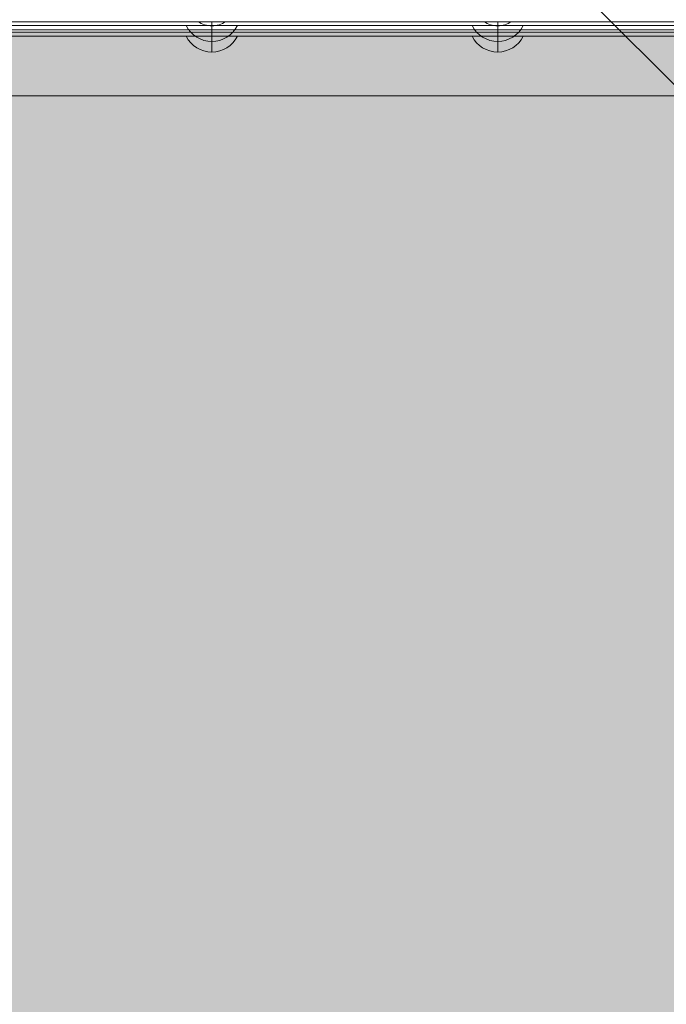
# Model space of a CAD drawing. Units: millimetres. Extents: x -3907 to 5893, y -4234 to 12766.
# Drawn here: x 735 to 1040, y 1237 to 1702 of the extents above; entities that cross this region are included whole.
import ezdxf

# ---------------------------------------------------------------- set-up
doc = ezdxf.new("R2010")
doc.units = ezdxf.units.MM
doc.header["$MEASUREMENT"] = 0
for name, color, linetype, lineweight in [('elevate - Level 26', 7, 'Continuous', 0), ('elevate3 - Level 26', 7, 'Continuous', 0), ('elevate_[ID]_12_[Material]_Unchanged_[Source]_Cell - Level 25', 7, 'Continuous', 0), ('elevate_[ID]_1_[Material]_Unchanged_[Source]_Cell - Level 25', 7, 'Continuous', 0), ('Level 61', 7, 'Continuous', 0)]:
    doc.layers.add(name, color=color, linetype=linetype, lineweight=lineweight)

# ---------------------------------------------------------------- blocks, each defined once
blk = doc.blocks.new('From Smart Solid_2')
at = {"layer": 'elevate_[ID]_1_[Material]_Unchanged_[Source]_Cell - Level 25', "color": 250, "linetype": 'Continuous', "lineweight": 13}
for p, q in [((-350, 2.5), (350, 2.5)), ((-350, -2.5), (350, -2.5))]:
    blk.add_line(p, q, dxfattribs=at)
blk = doc.blocks.new('From Smart Solid_21')
at = {"layer": 'elevate_[ID]_1_[Material]_Unchanged_[Source]_Cell - Level 25', "color": 250, "linetype": 'Continuous', "lineweight": 13}
for p, q in [((6.5, 1), (-6.5, 1)), ((0, -1), (0, 1)), ((0, 1), (0, -1))]:
    blk.add_line(p, q, dxfattribs=at)
at = {"layer": 'elevate_[ID]_1_[Material]_Unchanged_[Source]_Cell - Level 25', "color": 250, "linetype": 'Continuous', "lineweight": 13, "extrusion": (0, 0, -1)}
blk.add_arc((0, 10.56), 11.56, 270, 304.2055, dxfattribs=at)
at = {"layer": 'elevate_[ID]_1_[Material]_Unchanged_[Source]_Cell - Level 25', "color": 250, "linetype": 'Continuous', "lineweight": 13}
blk.add_arc((0, 10.56), 11.56, 270, 304.2055, dxfattribs=at)
blk = doc.blocks.new('From Smart Solid_22')
at = {"layer": 'elevate_[ID]_1_[Material]_Unchanged_[Source]_Cell - Level 25', "color": 250, "linetype": 'Continuous', "lineweight": 13}
for p, q in [((6.5, 1), (-6.5, 1)), ((0, -1), (0, 1)), ((0, 1), (0, -1))]:
    blk.add_line(p, q, dxfattribs=at)
at = {"layer": 'elevate_[ID]_1_[Material]_Unchanged_[Source]_Cell - Level 25', "color": 250, "linetype": 'Continuous', "lineweight": 13, "extrusion": (0, 0, -1)}
blk.add_arc((0, 10.56), 11.56, 270, 304.2055, dxfattribs=at)
at = {"layer": 'elevate_[ID]_1_[Material]_Unchanged_[Source]_Cell - Level 25', "color": 250, "linetype": 'Continuous', "lineweight": 13}
blk.add_arc((0, 10.56), 11.56, 270, 304.2055, dxfattribs=at)
blk = doc.blocks.new('From Smart Solid_35')
at = {"layer": 'elevate_[ID]_1_[Material]_Unchanged_[Source]_Cell - Level 25', "color": 250, "linetype": 'Continuous', "lineweight": 13}
for p, q in [((-350, 2.5), (350, 2.5)), ((350, 2.5), (-350, 2.5)), ((-6.5, 2.5), (6.5, 2.5)), ((128.5, 2.5), (141.5, 2.5)), ((-350, -2.5), (350, -2.5))]:
    blk.add_line(p, q, dxfattribs=at)
blk = doc.blocks.new('elevate')
at = {"layer": 'elevate_[ID]_1_[Material]_Unchanged_[Source]_Cell - Level 25', "linetype": 'Continuous', "lineweight": 13, "extrusion": (0, 0, -1)}
blk.add_hatch(color=250, dxfattribs=at).paths.add_polyline_path([(-1175.59, 936.02), (-1175.59, 966.02), (-1205.59, 966.02), (-1205.59, 1666.02), (-1175.59, 1666.02), (-1175.59, 1696.02), (-475.59, 1696.02), (-475.59, 1666.02), (-445.59, 1666.02), (-445.59, 966.02), (-475.59, 966.02), (-475.59, 936.02)], flags=0)
at = {"layer": 'elevate_[ID]_1_[Material]_Unchanged_[Source]_Cell - Level 25', "color": 250, "linetype": 'Continuous', "lineweight": 13, "flags": 128}
for points in [[(475.59, 1696.02), (1175.59, 1696.02), (1175.59, 1666.02), (1205.59, 1666.02), (1205.59, 966.02), (1175.59, 966.02), (1175.59, 936.02), (475.59, 936.02), (475.59, 966.02), (445.59, 966.02), (445.59, 1666.02), (475.59, 1666.02)], [(475.59, 1696.02), (1175.59, 1696.02), (1175.59, 1666.02), (475.59, 1666.02)]]:
    blk.add_lwpolyline(points, close=True, dxfattribs=at)
at = {"layer": 'elevate_[ID]_1_[Material]_Unchanged_[Source]_Cell - Level 25', "color": 250, "linetype": 'Continuous', "lineweight": 13, "extrusion": (0, 0, -1)}
blk.add_solid([(-475.59, 1696.02), (-1175.59, 1696.02), (-475.59, 1666.02), (-1175.59, 1666.02)], dxfattribs=at)
at = {"layer": 'elevate_[ID]_1_[Material]_Unchanged_[Source]_Cell - Level 25', "color": 250, "linetype": 'Continuous', "lineweight": 13}
for name, p in [('From Smart Solid_2', (825.59, 1698.52)), ('From Smart Solid_35', (825.59, 1698.52)), ('From Smart Solid_21', (825.59, 1700.02)), ('From Smart Solid_22', (960.59, 1700.02))]:
    blk.add_blockref(name, p, dxfattribs=at)
blk = doc.blocks.new('From Smart Solid_158')
at = {"layer": 'elevate_[ID]_12_[Material]_Unchanged_[Source]_Cell - Level 25', "color": 156, "linetype": 'Continuous', "lineweight": 13}
blk.add_line((482.22, 90.74), (90.74, 482.22), dxfattribs=at)
blk.add_line((482.22, 90.74), (90.74, 482.22), dxfattribs=at)
blk = doc.blocks.new('elevate_5')
at = {"layer": 'elevate_[ID]_12_[Material]_Unchanged_[Source]_Cell - Level 25', "color": 156, "linetype": 'Continuous', "lineweight": 13}
blk.add_blockref('From Smart Solid_158', (825.586, 1316.646), dxfattribs=at)
blk = doc.blocks.new('From Smart Solid_171')
at = {"layer": 'elevate3 - Level 26', "color": 253, "linetype": 'Continuous', "lineweight": 13}
for p, q in [((-12.07, 3.74), (12.07, 3.74)), ((0, 3.74), (0, -3.74))]:
    blk.add_line(p, q, dxfattribs=at)
blk.add_arc((0, 9.74), 13.47, 206.4407, 333.5593, dxfattribs=at)
blk = doc.blocks.new('From Smart Solid_172')
at = {"layer": 'elevate3 - Level 26', "color": 253, "linetype": 'Continuous', "lineweight": 13}
for p, q in [((-12.07, 3.74), (12.07, 3.74)), ((0, 3.74), (0, -3.74))]:
    blk.add_line(p, q, dxfattribs=at)
blk.add_arc((0, 9.74), 13.47, 206.4407, 333.5593, dxfattribs=at)
blk = doc.blocks.new('From Smart Solid_174')
at = {"layer": 'elevate3 - Level 26', "color": 250, "linetype": 'Continuous', "lineweight": 13}
for p, q in [((344, 12.5), (-344, 12.5)), ((-344, 12.5), (344, 12.5))]:
    blk.add_line(p, q, dxfattribs=at)
blk = doc.blocks.new('From Smart Solid_177')
at = {"layer": 'elevate3 - Level 26', "color": 253, "linetype": 'Continuous', "lineweight": 13}
for p, q in [((-12.07, 3.74), (12.07, 3.74)), ((0, 3.74), (0, -3.74))]:
    blk.add_line(p, q, dxfattribs=at)
blk.add_arc((0, 9.74), 13.47, 206.4407, 333.5593, dxfattribs=at)
blk = doc.blocks.new('From Smart Solid_178')
at = {"layer": 'elevate3 - Level 26', "color": 253, "linetype": 'Continuous', "lineweight": 13}
for p, q in [((-12.07, 3.74), (12.07, 3.74)), ((0, 3.74), (0, -3.74))]:
    blk.add_line(p, q, dxfattribs=at)
blk.add_arc((0, 9.74), 13.47, 206.4407, 333.5593, dxfattribs=at)
blk = doc.blocks.new('From Smart Solid_180')
at = {"layer": 'elevate3 - Level 26', "color": 250, "linetype": 'Continuous', "lineweight": 13}
for p, q in [((344, 12.5), (-344, 12.5)), ((-344, 12.5), (344, 12.5))]:
    blk.add_line(p, q, dxfattribs=at)
blk = doc.blocks.new('From Smart Solid_188')
at = {"layer": 'elevate3 - Level 26', "color": 253, "lineweight": 13}
for p, q in [((324, -35), (-324, -35)), ((324, -35), (-324, -35)), ((314, -35), (-314, -35)), ((324, -38), (-324, -38)), ((-314, -38), (314, -38))]:
    blk.add_line(p, q, dxfattribs=at)
blk = doc.blocks.new('elevate3_2')
at = {"layer": 'elevate3 - Level 26', "color": 253, "lineweight": 13}
blk.add_blockref('From Smart Solid_188', (825.5855, 1732.1455), dxfattribs=at)
at = {"layer": 'elevate3 - Level 26', "color": 250, "linetype": 'Continuous', "lineweight": 13}
for name in ['From Smart Solid_174', 'From Smart Solid_180']:
    blk.add_blockref(name, (825.5855, 1684.6455), dxfattribs=at)
at = {"layer": 'elevate3 - Level 26', "color": 253, "linetype": 'Continuous', "lineweight": 13}
for name, p in [('From Smart Solid_171', (825.586, 1690.408)), ('From Smart Solid_177', (825.586, 1690.408)), ('From Smart Solid_172', (960.586, 1690.408)), ('From Smart Solid_178', (960.586, 1690.408))]:
    blk.add_blockref(name, p, dxfattribs=at)
blk = doc.blocks.new('From Smart Solid_726')
at = {"layer": 'elevate - Level 26', "color": 253, "linetype": 'Continuous', "lineweight": 13}
for p, q in [((-12.07, 3.74), (12.07, 3.74)), ((0, 3.74), (0, -3.74))]:
    blk.add_line(p, q, dxfattribs=at)
blk.add_arc((0, 9.74), 13.47, 206.4407, 333.5593, dxfattribs=at)
blk = doc.blocks.new('From Smart Solid_727')
at = {"layer": 'elevate - Level 26', "color": 253, "linetype": 'Continuous', "lineweight": 13}
for p, q in [((-12.07, 3.74), (12.07, 3.74)), ((0, 3.74), (0, -3.74))]:
    blk.add_line(p, q, dxfattribs=at)
blk.add_arc((0, 9.74), 13.47, 206.4407, 333.5593, dxfattribs=at)
blk = doc.blocks.new('From Smart Solid_729')
at = {"layer": 'elevate - Level 26', "color": 250, "linetype": 'Continuous', "lineweight": 13}
for p, q in [((344, 12.5), (-344, 12.5)), ((-344, 12.5), (344, 12.5))]:
    blk.add_line(p, q, dxfattribs=at)
blk = doc.blocks.new('elevate_15')
at = {"layer": 'elevate - Level 26', "color": 250, "linetype": 'Continuous', "lineweight": 13}
blk.add_blockref('From Smart Solid_729', (825.5855, 1686.6455), dxfattribs=at)
at = {"layer": 'elevate - Level 26', "color": 253, "linetype": 'Continuous', "lineweight": 13}
for name, p in [('From Smart Solid_726', (825.586, 1695.408)), ('From Smart Solid_727', (960.586, 1695.408))]:
    blk.add_blockref(name, p, dxfattribs=at)

msp = doc.modelspace()

# ---------------------------------------------------------------- block references
at = {"layer": 'Level 61', "color": 7, "linetype": 'Continuous', "lineweight": 0}
for name in ['elevate_5', 'elevate3_2', 'elevate_15', 'elevate']:
    msp.add_blockref(name, (0, 0), dxfattribs=at)

doc.saveas('drawing.dxf')
